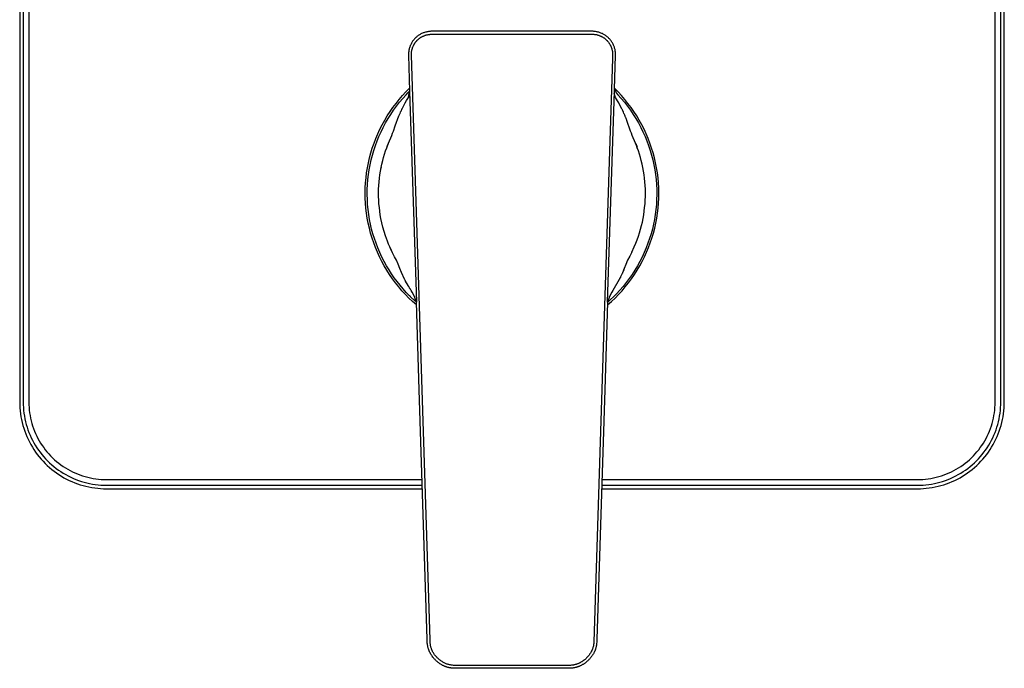
# Model space of a CAD drawing. Units: millimetres. Extents: x -201 to 244, y -246 to 261.
# Drawn here: x 74 to 244, y 60 to 172 of the extents above; entities that cross this region are included whole.
import ezdxf

# ---------------------------------------------------------------- set-up
doc = ezdxf.new("R2010")
doc.units = ezdxf.units.MM
doc.header["$MEASUREMENT"] = 0
doc.layers.add('Default', color=7, linetype='Continuous', true_color=0x000000)

msp = doc.modelspace()

# ---------------------------------------------------------------- linework, layer by layer
at = {"layer": 'Default', "color": 7, "true_color": 0xffffff}
for p, q in [((73.97, 246.18), (73.97, 106.18)), ((74.56, 246.18), (74.56, 106.18)), ((243.37, 106.18), (243.37, 246.18)), ((243.97, 106.18), (243.97, 246.18)), ((75.54, 176.18), (75.55, 106.17)), ((242.39, 106.17), (242.39, 176.18)), ((144.01, 170.03), (143.88, 169.99)), ((144.14, 170.06), (144.01, 170.03)), ((144.27, 170.09), (144.14, 170.06)), ((144.41, 170.12), (144.27, 170.09)), ((144.55, 170.14), (144.41, 170.12)), ((144.68, 170.16), (144.55, 170.14)), ((144.82, 170.17), (144.68, 170.16)), ((144.96, 170.18), (144.82, 170.17)), ((145.1, 170.18), (144.96, 170.18)), ((158.97, 170.18), (145.1, 170.18)), ((172.84, 170.18), (158.97, 170.18)), ((172.98, 170.18), (172.84, 170.18)), ((173.12, 170.17), (172.98, 170.18)), ((173.25, 170.16), (173.12, 170.17)), ((173.39, 170.14), (173.25, 170.16)), ((173.53, 170.12), (173.39, 170.14)), ((173.67, 170.09), (173.53, 170.12)), ((173.8, 170.06), (173.67, 170.09)), ((173.94, 170.02), (173.8, 170.06)), ((174.07, 169.98), (173.94, 170.02)), ((141.73, 168.35), (141.66, 168.23)), ((141.81, 168.46), (141.73, 168.35)), ((141.89, 168.57), (141.81, 168.46)), ((141.97, 168.68), (141.89, 168.57)), ((142.06, 168.79), (141.97, 168.68)), ((142.15, 168.89), (142.06, 168.79)), ((142.25, 168.99), (142.15, 168.89)), ((142.35, 169.09), (142.25, 168.99)), ((142.31, 168.3), (142.35, 168.35)), ((142.45, 169.18), (142.35, 169.09)), ((142.35, 168.35), (142.39, 168.4)), ((142.39, 168.4), (142.43, 168.45)), ((142.43, 168.45), (142.47, 168.5)), ((142.55, 169.27), (142.45, 169.18)), ((142.47, 168.5), (142.52, 168.55)), ((142.52, 168.55), (142.56, 168.59)), ((142.66, 169.35), (142.55, 169.27)), ((142.56, 168.59), (142.61, 168.64)), ((142.61, 168.64), (142.65, 168.69)), ((142.65, 168.69), (142.7, 168.73)), ((142.77, 169.44), (142.66, 169.35)), ((142.7, 168.73), (142.75, 168.78)), ((142.75, 168.78), (142.81, 168.83)), ((142.88, 169.51), (142.77, 169.44)), ((142.81, 168.83), (142.87, 168.88)), ((142.87, 168.88), (142.93, 168.93)), ((143, 169.59), (142.88, 169.51)), ((142.93, 168.93), (142.99, 168.97)), ((142.99, 168.97), (143.05, 169.02)), ((143.12, 169.66), (143, 169.59)), ((143.05, 169.02), (143.11, 169.06)), ((143.11, 169.06), (143.18, 169.11)), ((143.24, 169.72), (143.12, 169.66)), ((143.18, 169.11), (143.24, 169.15)), ((143.36, 169.79), (143.24, 169.72)), ((143.24, 169.15), (143.31, 169.19)), ((143.31, 169.19), (143.38, 169.23)), ((143.49, 169.84), (143.36, 169.79)), ((143.38, 169.23), (143.45, 169.27)), ((143.45, 169.27), (143.52, 169.3)), ((143.62, 169.9), (143.49, 169.84)), ((143.52, 169.3), (143.58, 169.34)), ((143.58, 169.34), (143.66, 169.37)), ((143.74, 169.94), (143.62, 169.9)), ((143.66, 169.37), (143.73, 169.4)), ((143.73, 169.4), (143.8, 169.43)), ((143.88, 169.99), (143.74, 169.94)), ((143.8, 169.43), (143.89, 169.46)), ((143.89, 169.46), (143.98, 169.5)), ((143.98, 169.5), (144.08, 169.53)), ((144.08, 169.53), (144.17, 169.56)), ((144.17, 169.56), (144.27, 169.58)), ((144.27, 169.58), (144.37, 169.6)), ((144.37, 169.6), (144.47, 169.62)), ((144.47, 169.62), (144.56, 169.64)), ((144.56, 169.64), (144.66, 169.65)), ((144.66, 169.65), (144.76, 169.66)), ((144.76, 169.66), (144.86, 169.67)), ((144.86, 169.67), (144.96, 169.68)), ((144.96, 169.68), (145.09, 169.68)), ((145.09, 169.68), (158.97, 169.68)), ((158.97, 169.68), (172.88, 169.68)), ((172.88, 169.68), (173, 169.67)), ((173, 169.67), (173.11, 169.67)), ((173.11, 169.67), (173.22, 169.66)), ((173.22, 169.66), (173.33, 169.64)), ((173.33, 169.64), (173.44, 169.63)), ((173.44, 169.63), (173.54, 169.61)), ((173.54, 169.61), (173.65, 169.58)), ((173.65, 169.58), (173.73, 169.56)), ((173.73, 169.56), (173.81, 169.54)), ((173.81, 169.54), (173.89, 169.52)), ((173.89, 169.52), (173.97, 169.49)), ((173.97, 169.49), (174.04, 169.46)), ((174.04, 169.46), (174.12, 169.43)), ((174.2, 169.94), (174.07, 169.98)), ((174.12, 169.43), (174.2, 169.4)), ((174.33, 169.89), (174.2, 169.94)), ((174.2, 169.4), (174.27, 169.37)), ((174.27, 169.37), (174.35, 169.33)), ((174.46, 169.83), (174.33, 169.89)), ((174.35, 169.33), (174.43, 169.3)), ((174.43, 169.3), (174.5, 169.25)), ((174.59, 169.78), (174.46, 169.83)), ((174.5, 169.25), (174.58, 169.21)), ((174.58, 169.21), (174.65, 169.17)), ((174.71, 169.71), (174.59, 169.78)), ((174.65, 169.17), (174.73, 169.12)), ((174.83, 169.64), (174.71, 169.71)), ((174.73, 169.12), (174.8, 169.08)), ((174.8, 169.08), (174.87, 169.03)), ((174.95, 169.57), (174.83, 169.64)), ((174.87, 169.03), (174.94, 168.98)), ((174.94, 168.98), (175, 168.93)), ((175.07, 169.5), (174.95, 169.57)), ((175, 168.93), (175.07, 168.88)), ((175.19, 169.42), (175.07, 169.5)), ((175.07, 168.88), (175.13, 168.82)), ((175.13, 168.82), (175.19, 168.77)), ((175.3, 169.33), (175.19, 169.42)), ((175.19, 168.77), (175.25, 168.71)), ((175.25, 168.71), (175.31, 168.66)), ((175.41, 169.25), (175.3, 169.33)), ((175.31, 168.66), (175.37, 168.6)), ((175.37, 168.6), (175.42, 168.54)), ((175.51, 169.15), (175.41, 169.25)), ((175.42, 168.54), (175.48, 168.48)), ((175.48, 168.48), (175.53, 168.41)), ((175.61, 169.06), (175.51, 169.15)), ((175.53, 168.41), (175.58, 168.35)), ((175.58, 168.35), (175.63, 168.28)), ((175.71, 168.96), (175.61, 169.06)), ((175.81, 168.86), (175.71, 168.96)), ((175.9, 168.75), (175.81, 168.86)), ((175.99, 168.64), (175.9, 168.75)), ((176.07, 168.53), (175.99, 168.64)), ((176.15, 168.42), (176.07, 168.53)), ((176.23, 168.3), (176.15, 168.42)), ((176.3, 168.18), (176.23, 168.3)), ((141.13, 166.68), (141.11, 166.54)), ((141.15, 166.81), (141.13, 166.68)), ((141.17, 166.95), (141.15, 166.81)), ((141.2, 167.08), (141.17, 166.95)), ((141.23, 167.22), (141.2, 167.08)), ((141.27, 167.35), (141.23, 167.22)), ((141.31, 167.48), (141.27, 167.35)), ((141.36, 167.61), (141.31, 167.48)), ((141.41, 167.74), (141.36, 167.61)), ((141.47, 167.86), (141.41, 167.74)), ((141.53, 167.99), (141.47, 167.86)), ((141.59, 168.11), (141.53, 167.99)), ((141.66, 168.23), (141.59, 168.11)), ((141.62, 166.59), (141.63, 166.66)), ((141.63, 166.66), (141.64, 166.72)), ((141.64, 166.72), (141.65, 166.79)), ((141.65, 166.79), (141.66, 166.86)), ((141.66, 166.86), (141.68, 166.93)), ((141.68, 166.93), (141.69, 166.99)), ((141.69, 166.99), (141.71, 167.06)), ((141.71, 167.06), (141.72, 167.12)), ((141.72, 167.12), (141.74, 167.18)), ((141.74, 167.18), (141.76, 167.24)), ((141.76, 167.24), (141.78, 167.3)), ((141.78, 167.3), (141.8, 167.36)), ((141.8, 167.36), (141.82, 167.41)), ((141.82, 167.41), (141.84, 167.47)), ((141.84, 167.47), (141.87, 167.53)), ((141.87, 167.53), (141.89, 167.59)), ((141.89, 167.59), (141.92, 167.64)), ((141.92, 167.64), (141.94, 167.7)), ((141.94, 167.7), (141.97, 167.75)), ((141.97, 167.75), (142, 167.81)), ((142, 167.81), (142.03, 167.86)), ((142.03, 167.86), (142.06, 167.92)), ((142.06, 167.92), (142.09, 167.97)), ((142.09, 167.97), (142.12, 168.03)), ((142.12, 168.03), (142.16, 168.08)), ((142.16, 168.08), (142.2, 168.14)), ((142.2, 168.14), (142.23, 168.19)), ((142.23, 168.19), (142.27, 168.24)), ((142.27, 168.24), (142.31, 168.3)), ((175.63, 168.28), (175.68, 168.22)), ((175.68, 168.22), (175.73, 168.15)), ((175.73, 168.15), (175.77, 168.08)), ((175.77, 168.08), (175.82, 168.01)), ((175.82, 168.01), (175.86, 167.94)), ((175.86, 167.94), (175.9, 167.87)), ((175.9, 167.87), (175.94, 167.8)), ((175.94, 167.8), (175.98, 167.72)), ((175.98, 167.72), (176.01, 167.65)), ((176.01, 167.65), (176.05, 167.58)), ((176.05, 167.58), (176.08, 167.5)), ((176.08, 167.5), (176.11, 167.42)), ((176.11, 167.42), (176.14, 167.35)), ((176.14, 167.35), (176.16, 167.27)), ((176.16, 167.27), (176.19, 167.19)), ((176.19, 167.19), (176.21, 167.11)), ((176.21, 167.11), (176.23, 167.03)), ((176.23, 167.03), (176.25, 166.95)), ((176.25, 166.95), (176.27, 166.87)), ((176.27, 166.87), (176.28, 166.8)), ((176.28, 166.8), (176.29, 166.74)), ((176.29, 166.74), (176.3, 166.67)), ((176.37, 168.06), (176.3, 168.18)), ((176.3, 166.67), (176.31, 166.6)), ((176.43, 167.94), (176.37, 168.06)), ((176.49, 167.81), (176.43, 167.94)), ((176.54, 167.68), (176.49, 167.81)), ((176.59, 167.55), (176.54, 167.68)), ((176.64, 167.42), (176.59, 167.55)), ((176.68, 167.29), (176.64, 167.42)), ((176.72, 167.15), (176.68, 167.29)), ((176.75, 167.02), (176.72, 167.15)), ((176.77, 166.88), (176.75, 167.02)), ((176.8, 166.74), (176.77, 166.88)), ((176.81, 166.6), (176.8, 166.74)), ((176.83, 166.46), (176.81, 166.6)), ((141.11, 166.54), (141.1, 166.4)), ((141.1, 166.4), (141.1, 166.29)), ((141.1, 166.29), (141.1, 166.17)), ((141.1, 166.17), (141.1, 166.05)), ((141.1, 166.05), (141.29, 159.86)), ((141.6, 166.39), (141.61, 166.45)), ((141.6, 166.32), (141.6, 166.39)), ((141.6, 166.25), (141.6, 166.32)), ((141.6, 166.08), (141.6, 166.25)), ((143.44, 108.28), (141.6, 166.08)), ((141.61, 166.52), (141.62, 166.59)), ((141.61, 166.45), (141.61, 166.52)), ((176.31, 165.47), (174.73, 115.61)), ((176.31, 166.6), (176.32, 166.53)), ((176.32, 166.53), (176.32, 166.46)), ((176.32, 166.46), (176.33, 166.39)), ((176.33, 166.19), (176.32, 165.5)), ((176.33, 166.39), (176.33, 166.33)), ((176.33, 166.33), (176.33, 166.26)), ((176.33, 166.26), (176.33, 166.19)), ((176.65, 160.18), (176.83, 166.02)), ((176.83, 166.32), (176.83, 166.46)), ((176.84, 166.19), (176.83, 166.32)), ((176.83, 166.05), (176.84, 166.19)), ((140.66, 159.73), (141.28, 160.35)), ((140.98, 159.54), (141.29, 159.86)), ((141.07, 158.74), (141.29, 159.86)), ((141.28, 160.35), (141.28, 160.35)), ((141.29, 159.86), (142.45, 123.41)), ((175.48, 123.41), (176.64, 159.86)), ((176.64, 159.86), (176.65, 160.18)), ((177.27, 159.72), (176.66, 160.35)), ((176.66, 160.35), (176.95, 159.54)), ((138.94, 157.73), (139.49, 158.42)), ((139.49, 158.42), (140.06, 159.08)), ((139.54, 157.92), (140.1, 158.58)), ((140.06, 159.08), (140.66, 159.73)), ((140.1, 158.58), (140.67, 159.22)), ((140.52, 157.81), (140.77, 158.25)), ((140.67, 159.22), (140.98, 159.54)), ((140.77, 158.25), (141.07, 158.74)), ((141.13, 158.9), (141.07, 158.74)), ((176.86, 158.74), (176.62, 159.46)), ((177.18, 158.2), (176.86, 158.74)), ((176.95, 159.54), (177.26, 159.22)), ((177.41, 157.81), (177.18, 158.2)), ((177.26, 159.22), (177.84, 158.58)), ((177.87, 159.08), (177.27, 159.72)), ((177.84, 158.58), (178.39, 157.92)), ((178.44, 158.42), (177.87, 159.08)), ((178.99, 157.73), (178.44, 158.42)), ((137.91, 156.31), (138.41, 157.03)), ((138.02, 155.83), (138.51, 156.55)), ((138.41, 157.03), (138.94, 157.73)), ((138.51, 156.55), (139.01, 157.24)), ((139.01, 157.24), (139.54, 157.92)), ((139.74, 156.26), (139.82, 156.42)), ((139.82, 156.42), (139.86, 156.5)), ((139.86, 156.5), (139.88, 156.55)), ((139.88, 156.55), (139.89, 156.58)), ((139.89, 156.58), (139.93, 156.67)), ((139.93, 156.67), (139.97, 156.74)), ((139.97, 156.74), (139.99, 156.78)), ((139.99, 156.78), (140.01, 156.82)), ((140.01, 156.82), (140.03, 156.86)), ((140.03, 156.86), (140.06, 156.93)), ((140.06, 156.93), (140.29, 157.37)), ((140.29, 157.37), (140.52, 157.81)), ((177.67, 157.31), (177.41, 157.81)), ((177.92, 156.82), (177.67, 157.31)), ((177.94, 156.78), (177.92, 156.82)), ((177.98, 156.7), (177.94, 156.78)), ((178.02, 156.62), (177.98, 156.7)), ((178.04, 156.58), (178.02, 156.62)), ((178.05, 156.55), (178.04, 156.58)), ((178.08, 156.5), (178.05, 156.55)), ((178.13, 156.38), (178.08, 156.5)), ((178.39, 157.92), (178.92, 157.24)), ((178.92, 157.24), (179.43, 156.55)), ((179.52, 157.03), (178.99, 157.73)), ((179.43, 156.55), (179.91, 155.83)), ((180.02, 156.31), (179.52, 157.03)), ((136.56, 154.05), (136.99, 154.82)), ((136.99, 154.82), (137.44, 155.57)), ((137.13, 154.36), (137.57, 155.1)), ((137.44, 155.57), (137.91, 156.31)), ((137.57, 155.1), (138.02, 155.83)), ((138.78, 153.84), (139.45, 155.59)), ((139.45, 155.59), (139.48, 155.67)), ((139.48, 155.67), (139.5, 155.71)), ((139.5, 155.71), (139.55, 155.84)), ((139.55, 155.84), (139.61, 155.96)), ((139.61, 155.96), (139.63, 156.01)), ((139.63, 156.01), (139.71, 156.2)), ((139.71, 156.2), (139.74, 156.26)), ((178.15, 156.34), (178.13, 156.38)), ((178.16, 156.31), (178.15, 156.34)), ((178.19, 156.26), (178.16, 156.31)), ((178.22, 156.2), (178.19, 156.26)), ((178.3, 156.01), (178.22, 156.2)), ((178.32, 155.96), (178.3, 156.01)), ((178.38, 155.84), (178.32, 155.96)), ((178.43, 155.71), (178.38, 155.84)), ((178.45, 155.67), (178.43, 155.71)), ((178.48, 155.59), (178.45, 155.67)), ((178.53, 155.47), (178.48, 155.59)), ((178.58, 155.35), (178.53, 155.47)), ((178.59, 155.33), (178.58, 155.35)), ((178.64, 155.22), (178.59, 155.33)), ((178.66, 155.16), (178.64, 155.22)), ((178.69, 155.1), (178.66, 155.16)), ((178.73, 154.98), (178.69, 155.1)), ((178.78, 154.85), (178.73, 154.98)), ((178.8, 154.8), (178.78, 154.85)), ((179.44, 152.96), (178.8, 154.8)), ((179.91, 155.83), (180.37, 155.1)), ((180.5, 155.57), (180.02, 156.31)), ((180.37, 155.1), (180.8, 154.36)), ((180.95, 154.82), (180.5, 155.57)), ((181.37, 154.05), (180.95, 154.82)), ((135.79, 152.48), (136.16, 153.27)), ((136.16, 153.27), (136.56, 154.05)), ((136.35, 152.83), (136.73, 153.6)), ((136.73, 153.6), (137.13, 154.36)), ((138.49, 152.96), (138.78, 153.84)), ((180.8, 154.36), (181.2, 153.6)), ((181.2, 153.6), (181.58, 152.83)), ((181.77, 153.27), (181.37, 154.05)), ((182.14, 152.48), (181.77, 153.27)), ((135.14, 150.85), (135.45, 151.67)), ((135.45, 151.67), (135.79, 152.48)), ((135.67, 151.25), (135.99, 152.04)), ((135.99, 152.04), (136.35, 152.83)), ((137.62, 150.84), (138.2, 152.18)), ((138.2, 152.18), (138.35, 152.57)), ((138.35, 152.57), (138.49, 152.96)), ((179.58, 152.57), (179.44, 152.96)), ((179.73, 152.18), (179.58, 152.57)), ((180.31, 150.84), (179.73, 152.18)), ((181.58, 152.83), (181.94, 152.04)), ((181.94, 152.04), (182.26, 151.25)), ((182.48, 151.67), (182.14, 152.48)), ((182.79, 150.85), (182.48, 151.67)), ((134.6, 149.18), (134.85, 150.02)), ((134.85, 150.02), (135.14, 150.85)), ((134.86, 148.8), (135.1, 149.62)), ((135.1, 149.62), (135.37, 150.44)), ((135.37, 150.44), (135.67, 151.25)), ((137.13, 149.52), (137.33, 150.08)), ((137.33, 150.08), (137.47, 150.46)), ((137.61, 150.81), (137.37, 150.19)), ((137.47, 150.46), (137.62, 150.84)), ((180.46, 150.46), (180.31, 150.84)), ((180.32, 150.81), (180.56, 150.19)), ((180.6, 150.08), (180.46, 150.46)), ((180.8, 149.52), (180.6, 150.08)), ((182.26, 151.25), (182.56, 150.44)), ((182.56, 150.44), (182.83, 149.62)), ((183.08, 150.02), (182.79, 150.85)), ((182.83, 149.62), (183.07, 148.8)), ((183.34, 149.18), (183.08, 150.02)), ((134.17, 147.48), (134.37, 148.33)), ((134.37, 148.33), (134.6, 149.18)), ((134.46, 147.12), (134.64, 147.96)), ((134.64, 147.96), (134.86, 148.8)), ((136.64, 147.86), (136.79, 148.41)), ((136.79, 148.41), (136.95, 148.95)), ((136.95, 148.95), (137.13, 149.52)), ((180.98, 148.95), (180.8, 149.52)), ((181.14, 148.41), (180.98, 148.95)), ((181.29, 147.86), (181.14, 148.41)), ((183.07, 148.8), (183.29, 147.96)), ((183.29, 147.96), (183.47, 147.12)), ((183.56, 148.33), (183.34, 149.18)), ((183.76, 147.48), (183.56, 148.33)), ((133.86, 145.75), (134, 146.62)), ((134, 146.62), (134.17, 147.48)), ((134.18, 145.43), (134.3, 146.28)), ((134.3, 146.28), (134.46, 147.12)), ((136.26, 146.03), (136.37, 146.64)), ((136.37, 146.64), (136.35, 146.54)), ((136.37, 146.64), (136.5, 147.25)), ((136.5, 147.25), (136.64, 147.86)), ((181.43, 147.25), (181.29, 147.86)), ((181.56, 146.64), (181.43, 147.25)), ((181.68, 146.03), (181.56, 146.64)), ((183.47, 147.12), (183.63, 146.28)), ((183.63, 146.28), (183.75, 145.43)), ((183.93, 146.62), (183.76, 147.48)), ((184.07, 145.75), (183.93, 146.62)), ((133.68, 144.01), (133.76, 144.88)), ((133.76, 144.88), (133.86, 145.75)), ((134.01, 143.71), (134.08, 144.57)), ((134.08, 144.57), (134.18, 145.43)), ((136.02, 144.18), (136.08, 144.8)), ((136.08, 144.8), (136.16, 145.42)), ((136.16, 145.42), (136.26, 146.03)), ((181.77, 145.42), (181.68, 146.03)), ((181.85, 144.8), (181.77, 145.42)), ((181.91, 144.18), (181.85, 144.8)), ((183.75, 145.43), (183.85, 144.57)), ((183.85, 144.57), (183.92, 143.71)), ((184.18, 144.88), (184.07, 145.75)), ((184.25, 144.01), (184.18, 144.88)), ((133.61, 142.26), (133.63, 143.13)), ((133.63, 143.13), (133.68, 144.01)), ((133.97, 142.85), (134.01, 143.71)), ((133.97, 141.99), (133.97, 142.85)), ((135.93, 142.3), (135.94, 142.94)), ((135.94, 142.94), (135.97, 143.56)), ((135.97, 143.56), (136.02, 144.18)), ((181.96, 143.56), (181.91, 144.18)), ((181.99, 142.94), (181.96, 143.56)), ((182, 142.3), (181.99, 142.94)), ((183.92, 143.71), (183.96, 142.85)), ((183.96, 142.85), (183.97, 141.99)), ((184.3, 143.13), (184.25, 144.01)), ((184.32, 142.26), (184.3, 143.13)), ((133.63, 141.38), (133.61, 142.26)), ((133.67, 140.5), (133.63, 141.38)), ((133.99, 141.13), (133.97, 141.99)), ((134.04, 140.27), (133.99, 141.13)), ((135.94, 141.66), (135.93, 142.3)), ((135.96, 141.03), (135.94, 141.66)), ((181.97, 141.03), (181.99, 141.67)), ((181.99, 141.67), (182, 142.3)), ((183.94, 141.13), (183.89, 140.27)), ((183.97, 141.99), (183.94, 141.13)), ((184.26, 140.5), (184.31, 141.38)), ((184.31, 141.38), (184.32, 142.26)), ((133.74, 139.63), (133.67, 140.5)), ((133.85, 138.76), (133.74, 139.63)), ((134.12, 139.42), (134.04, 140.27)), ((134.23, 138.56), (134.12, 139.42)), ((136, 140.39), (135.96, 141.03)), ((136.06, 139.76), (136, 140.39)), ((136.13, 139.13), (136.06, 139.76)), ((181.8, 139.13), (181.87, 139.76)), ((181.87, 139.76), (181.93, 140.4)), ((181.93, 140.4), (181.97, 141.03)), ((183.81, 139.42), (183.7, 138.56)), ((183.89, 140.27), (183.81, 139.42)), ((184.09, 138.76), (184.19, 139.63)), ((184.19, 139.63), (184.26, 140.5)), ((133.98, 137.89), (133.85, 138.76)), ((134.14, 137.03), (133.98, 137.89)), ((134.37, 137.71), (134.23, 138.56)), ((134.54, 136.87), (134.37, 137.71)), ((136.23, 138.5), (136.13, 139.13)), ((136.34, 137.87), (136.23, 138.5)), ((136.49, 137.12), (136.34, 137.87)), ((181.47, 137.25), (181.59, 137.87)), ((181.59, 137.87), (181.7, 138.5)), ((181.7, 138.5), (181.8, 139.13)), ((183.56, 137.71), (183.4, 136.87)), ((183.7, 138.56), (183.56, 137.71)), ((183.79, 137.03), (183.95, 137.89)), ((183.95, 137.89), (184.09, 138.76)), ((134.34, 136.17), (134.14, 137.03)), ((134.56, 135.32), (134.34, 136.17)), ((134.73, 136.03), (134.54, 136.87)), ((134.96, 135.2), (134.73, 136.03)), ((136.68, 136.37), (136.49, 137.12)), ((136.88, 135.63), (136.68, 136.37)), ((180.98, 135.41), (181.16, 136.02)), ((181.16, 136.02), (181.32, 136.63)), ((181.32, 136.63), (181.47, 137.25)), ((183.2, 136.03), (182.97, 135.2)), ((183.4, 136.87), (183.2, 136.03)), ((183.37, 135.32), (183.6, 136.17)), ((183.6, 136.17), (183.79, 137.03)), ((134.81, 134.48), (134.56, 135.32)), ((135.09, 133.65), (134.81, 134.48)), ((135.21, 134.38), (134.96, 135.2)), ((135.5, 133.57), (135.21, 134.38)), ((137.12, 134.89), (136.88, 135.63)), ((137.28, 134.41), (137.12, 134.89)), ((137.46, 133.93), (137.28, 134.41)), ((180.56, 134.18), (180.78, 134.79)), ((180.78, 134.79), (180.98, 135.41)), ((182.72, 134.38), (182.44, 133.57)), ((182.97, 135.2), (182.72, 134.38)), ((182.84, 133.65), (183.12, 134.48)), ((183.12, 134.48), (183.37, 135.32)), ((135.4, 132.83), (135.09, 133.65)), ((135.74, 132.02), (135.4, 132.83)), ((135.81, 132.77), (135.5, 133.57)), ((136.14, 131.97), (135.81, 132.77)), ((137.65, 133.45), (137.46, 133.93)), ((137.85, 132.98), (137.65, 133.45)), ((138.12, 132.39), (137.85, 132.98)), ((137.94, 132.77), (138.11, 132.4)), ((179.65, 132.04), (180.08, 132.98)), ((180.08, 132.98), (180.33, 133.57)), ((180.33, 133.57), (180.56, 134.18)), ((182.13, 132.77), (181.79, 131.97)), ((182.44, 133.57), (182.13, 132.77)), ((182.19, 132.02), (182.53, 132.83)), ((182.53, 132.83), (182.84, 133.65)), ((136.1, 131.22), (135.74, 132.02)), ((136.5, 130.44), (136.1, 131.22)), ((136.51, 131.19), (136.14, 131.97)), ((136.9, 130.43), (136.51, 131.19)), ((138.11, 132.4), (138.29, 132.04)), ((138.4, 131.81), (138.12, 132.39)), ((138.7, 131.24), (138.4, 131.81)), ((139.01, 130.67), (138.7, 131.24)), ((179.29, 131.35), (178.92, 130.67)), ((179.64, 132.03), (179.29, 131.35)), ((181.42, 131.19), (181.03, 130.43)), ((181.79, 131.97), (181.42, 131.19)), ((181.43, 130.44), (181.83, 131.22)), ((181.83, 131.22), (182.19, 132.02)), ((136.92, 129.67), (136.5, 130.44)), ((137.32, 129.68), (136.9, 130.43)), ((137.36, 128.91), (136.92, 129.67)), ((137.74, 128.98), (137.32, 129.68)), ((139.29, 129.95), (139.01, 130.67)), ((139.58, 129.23), (139.29, 129.95)), ((139.88, 128.51), (139.58, 129.23)), ((178.35, 129.21), (178.04, 128.5)), ((178.64, 129.94), (178.35, 129.21)), ((178.92, 130.67), (178.64, 129.94)), ((180.61, 129.68), (180.17, 128.93)), ((180.57, 128.91), (181.01, 129.67)), ((181.03, 130.43), (180.61, 129.68)), ((181.01, 129.67), (181.43, 130.44)), ((137.84, 128.18), (137.36, 128.91)), ((138.18, 128.29), (137.74, 128.98)), ((138.33, 127.45), (137.84, 128.18)), ((138.64, 127.62), (138.18, 128.29)), ((139.13, 126.96), (138.64, 127.62)), ((140.42, 127.4), (139.88, 128.51)), ((140.48, 127.28), (140.36, 127.52)), ((177.69, 127.75), (177.55, 127.47)), ((177.72, 127.81), (177.69, 127.75)), ((177.92, 128.23), (177.72, 127.81)), ((177.96, 128.32), (177.92, 128.23)), ((178.03, 128.48), (177.96, 128.32)), ((178.25, 128.97), (178.03, 128.48)), ((179.7, 128.21), (179.2, 127.5)), ((179.6, 127.45), (180.1, 128.18)), ((180.17, 128.93), (179.7, 128.21)), ((180.1, 128.18), (180.57, 128.91)), ((138.85, 126.75), (138.33, 127.45)), ((139.4, 126.06), (138.85, 126.75)), ((139.64, 126.32), (139.13, 126.96)), ((139.97, 125.39), (139.4, 126.06)), ((140.16, 125.7), (139.64, 126.32)), ((140.53, 127.19), (140.48, 127.28)), ((140.54, 127.16), (140.53, 127.19)), ((140.57, 127.11), (140.54, 127.16)), ((140.6, 127.04), (140.57, 127.11)), ((141.02, 126.29), (140.6, 127.04)), ((141.04, 126.26), (141.02, 126.29)), ((141.06, 126.21), (141.04, 126.26)), ((141.1, 126.15), (141.06, 126.21)), ((141.11, 126.13), (141.1, 126.15)), ((141.14, 126.09), (141.11, 126.13)), ((141.21, 125.97), (141.14, 126.09)), ((141.23, 125.94), (141.21, 125.97)), ((141.26, 125.89), (141.23, 125.94)), ((141.29, 125.83), (141.26, 125.89)), ((141.3, 125.81), (141.29, 125.83)), ((141.33, 125.77), (141.3, 125.81)), ((177.47, 127.31), (176.38, 125.41)), ((177.51, 127.39), (177.47, 127.31)), ((177.55, 127.47), (177.51, 127.39)), ((178.14, 126.13), (177.57, 125.48)), ((177.96, 125.39), (178.53, 126.06)), ((178.68, 126.81), (178.14, 126.13)), ((178.53, 126.06), (179.08, 126.75)), ((179.2, 127.5), (178.68, 126.81)), ((179.08, 126.75), (179.6, 127.45)), ((140.56, 124.75), (139.97, 125.39)), ((140.71, 125.1), (140.16, 125.7)), ((141.18, 124.12), (140.56, 124.75)), ((141.28, 124.51), (140.71, 125.1)), ((141.81, 123.52), (141.18, 124.12)), ((141.31, 124.48), (141.28, 124.51)), ((141.42, 124.37), (141.31, 124.48)), ((141.4, 125.65), (141.33, 125.77)), ((141.42, 125.63), (141.4, 125.65)), ((141.55, 125.41), (141.42, 125.63)), ((141.46, 124.34), (141.42, 124.37)), ((142.07, 123.75), (141.46, 124.34)), ((141.75, 125.12), (141.55, 125.41)), ((141.56, 124.23), (141.79, 124.01)), ((142.16, 124.4), (141.75, 125.12)), ((142.45, 123.41), (142.16, 124.4)), ((175.78, 124.4), (175.48, 123.41)), ((176.19, 125.12), (175.78, 124.4)), ((176.62, 124.47), (175.86, 123.75)), ((176.12, 123.52), (176.75, 124.12)), ((176.38, 125.41), (176.19, 125.12)), ((176.98, 124.84), (176.62, 124.47)), ((176.75, 124.12), (177.37, 124.75)), ((177.57, 125.48), (176.98, 124.84)), ((177.37, 124.75), (177.96, 125.39)), ((142.47, 122.93), (141.81, 123.52)), ((142.45, 123.41), (142.07, 123.75)), ((142.94, 108.27), (142.45, 123.41)), ((175.48, 123.41), (175, 108.27)), ((175.46, 122.93), (176.12, 123.52)), ((175.55, 123.46), (175.48, 123.41)), ((175.81, 123.71), (175.55, 123.46)), ((175.71, 123.61), (175.61, 123.52)), ((175.86, 123.75), (175.81, 123.71)), ((174.73, 115.61), (173.11, 64.76)), ((144.31, 65.19), (142.94, 108.27)), ((144.81, 65.09), (143.44, 108.28)), ((175, 108.27), (173.63, 65.19)), ((73.97, 106.18), (73.97, 105.67)), ((73.97, 105.67), (74, 105.16)), ((74.56, 106.18), (74.57, 105.69)), ((74.57, 105.69), (74.6, 105.2)), ((75.55, 106.17), (75.55, 105.7)), ((75.55, 105.7), (75.58, 105.23)), ((242.35, 105.23), (242.38, 105.7)), ((242.38, 105.7), (242.39, 106.17)), ((243.33, 105.2), (243.36, 105.69)), ((243.36, 105.69), (243.37, 106.18)), ((243.93, 105.16), (243.96, 105.67)), ((243.96, 105.67), (243.97, 106.18)), ((74, 105.16), (74.04, 104.65)), ((74.04, 104.65), (74.11, 104.14)), ((74.11, 104.14), (74.18, 103.63)), ((74.6, 105.2), (74.64, 104.71)), ((74.64, 104.71), (74.7, 104.22)), ((74.7, 104.22), (74.77, 103.73)), ((74.77, 103.73), (74.87, 103.25)), ((75.58, 105.23), (75.62, 104.77)), ((75.62, 104.77), (75.68, 104.3)), ((75.68, 104.3), (75.75, 103.84)), ((75.75, 103.84), (75.84, 103.38)), ((242.09, 103.38), (242.18, 103.84)), ((242.18, 103.84), (242.25, 104.3)), ((242.25, 104.3), (242.31, 104.77)), ((242.31, 104.77), (242.35, 105.23)), ((243.07, 103.25), (243.16, 103.73)), ((243.16, 103.73), (243.23, 104.22)), ((243.23, 104.22), (243.29, 104.71)), ((243.29, 104.71), (243.33, 105.2)), ((243.75, 103.63), (243.83, 104.14)), ((243.83, 104.14), (243.89, 104.65)), ((243.89, 104.65), (243.93, 105.16)), ((74.18, 103.63), (74.28, 103.13)), ((74.28, 103.13), (74.39, 102.63)), ((74.39, 102.63), (74.52, 102.13)), ((74.52, 102.13), (74.67, 101.64)), ((74.87, 103.25), (74.97, 102.77)), ((74.97, 102.77), (75.1, 102.29)), ((75.1, 102.29), (75.24, 101.82)), ((75.84, 103.38), (75.94, 102.93)), ((75.94, 102.93), (76.07, 102.47)), ((76.07, 102.47), (76.2, 102.03)), ((76.2, 102.03), (76.36, 101.58)), ((241.58, 101.58), (241.73, 102.03)), ((241.73, 102.03), (241.87, 102.47)), ((241.87, 102.47), (241.99, 102.92)), ((241.99, 102.92), (242.09, 103.38)), ((242.69, 101.82), (242.83, 102.29)), ((242.83, 102.29), (242.96, 102.77)), ((242.96, 102.77), (243.07, 103.25)), ((243.26, 101.64), (243.41, 102.13)), ((243.41, 102.13), (243.54, 102.63)), ((243.54, 102.63), (243.65, 103.13)), ((243.65, 103.13), (243.75, 103.63)), ((74.67, 101.64), (74.83, 101.16)), ((74.83, 101.16), (75.01, 100.68)), ((75.01, 100.68), (75.21, 100.2)), ((75.24, 101.82), (75.39, 101.36)), ((75.39, 101.36), (75.57, 100.9)), ((75.57, 100.9), (75.76, 100.44)), ((75.76, 100.44), (75.96, 99.99)), ((76.36, 101.58), (76.52, 101.15)), ((76.52, 101.15), (76.71, 100.72)), ((76.71, 100.72), (76.9, 100.29)), ((241.03, 100.29), (241.23, 100.72)), ((241.23, 100.72), (241.41, 101.15)), ((241.41, 101.15), (241.58, 101.58)), ((241.97, 99.99), (242.18, 100.44)), ((242.18, 100.44), (242.36, 100.9)), ((242.36, 100.9), (242.54, 101.36)), ((242.54, 101.36), (242.69, 101.82)), ((242.72, 100.2), (242.92, 100.68)), ((242.92, 100.68), (243.1, 101.16)), ((243.1, 101.16), (243.26, 101.64)), ((75.21, 100.2), (75.42, 99.74)), ((75.42, 99.74), (75.65, 99.28)), ((75.65, 99.28), (75.89, 98.83)), ((75.89, 98.83), (76.15, 98.39)), ((75.96, 99.99), (76.18, 99.55)), ((76.18, 99.55), (76.41, 99.12)), ((76.41, 99.12), (76.66, 98.7)), ((76.66, 98.7), (76.92, 98.28)), ((76.9, 100.29), (77.12, 99.87)), ((77.12, 99.87), (77.34, 99.47)), ((77.34, 99.47), (77.58, 99.06)), ((77.58, 99.06), (77.84, 98.67)), ((77.84, 98.67), (78.11, 98.29)), ((239.82, 98.29), (240.09, 98.67)), ((240.09, 98.67), (240.35, 99.06)), ((240.35, 99.06), (240.59, 99.46)), ((240.59, 99.46), (240.82, 99.87)), ((240.82, 99.87), (241.03, 100.29)), ((241.01, 98.28), (241.27, 98.7)), ((241.27, 98.7), (241.52, 99.12)), ((241.52, 99.12), (241.75, 99.55)), ((241.75, 99.55), (241.97, 99.99)), ((241.78, 98.39), (242.04, 98.83)), ((242.04, 98.83), (242.28, 99.28)), ((242.28, 99.28), (242.51, 99.74)), ((242.51, 99.74), (242.72, 100.2)), ((76.15, 98.39), (76.42, 97.95)), ((76.42, 97.95), (76.71, 97.53)), ((76.71, 97.53), (77.01, 97.12)), ((76.92, 98.28), (77.2, 97.87)), ((77.01, 97.12), (77.33, 96.71)), ((77.2, 97.87), (77.49, 97.48)), ((77.49, 97.48), (77.79, 97.09)), ((77.79, 97.09), (78.11, 96.71)), ((78.11, 98.29), (78.39, 97.91)), ((78.39, 97.91), (78.68, 97.55)), ((78.68, 97.55), (78.99, 97.2)), ((78.99, 97.2), (79.31, 96.86)), ((238.62, 96.85), (238.94, 97.2)), ((238.94, 97.2), (239.25, 97.55)), ((239.25, 97.55), (239.54, 97.91)), ((239.54, 97.91), (239.82, 98.29)), ((239.82, 96.71), (240.14, 97.09)), ((240.14, 97.09), (240.44, 97.48)), ((240.44, 97.48), (240.73, 97.87)), ((240.6, 96.71), (240.92, 97.12)), ((240.73, 97.87), (241.01, 98.28)), ((240.92, 97.12), (241.22, 97.53)), ((241.22, 97.53), (241.51, 97.95)), ((241.51, 97.95), (241.78, 98.39)), ((77.33, 96.71), (77.66, 96.32)), ((77.66, 96.32), (78, 95.94)), ((78, 95.94), (78.36, 95.57)), ((78.11, 96.71), (78.44, 96.35)), ((78.36, 95.57), (78.73, 95.22)), ((78.44, 96.35), (78.78, 95.99)), ((78.73, 95.22), (79.11, 94.87)), ((78.78, 95.99), (79.13, 95.65)), ((79.13, 95.65), (79.5, 95.32)), ((79.31, 96.86), (79.64, 96.52)), ((79.5, 95.32), (79.88, 95.01)), ((79.64, 96.52), (79.98, 96.2)), ((79.98, 96.2), (80.34, 95.9)), ((80.34, 95.9), (80.7, 95.6)), ((80.7, 95.6), (81.07, 95.32)), ((81.07, 95.32), (81.46, 95.05)), ((236.47, 95.05), (236.86, 95.32)), ((236.86, 95.32), (237.23, 95.6)), ((237.23, 95.6), (237.59, 95.9)), ((237.59, 95.9), (237.95, 96.2)), ((237.95, 96.2), (238.29, 96.52)), ((238.06, 95.01), (238.43, 95.32)), ((238.29, 96.52), (238.62, 96.85)), ((238.43, 95.32), (238.8, 95.65)), ((238.8, 95.65), (239.15, 95.99)), ((238.82, 94.87), (239.2, 95.22)), ((239.15, 95.99), (239.49, 96.35)), ((239.2, 95.22), (239.57, 95.57)), ((239.49, 96.35), (239.82, 96.71)), ((239.57, 95.57), (239.93, 95.94)), ((239.93, 95.94), (240.27, 96.32)), ((240.27, 96.32), (240.6, 96.71)), ((79.11, 94.87), (79.5, 94.54)), ((79.5, 94.54), (79.9, 94.23)), ((79.88, 95.01), (80.26, 94.7)), ((79.9, 94.23), (80.32, 93.92)), ((80.26, 94.7), (80.66, 94.41)), ((80.32, 93.92), (80.74, 93.64)), ((80.66, 94.41), (81.07, 94.14)), ((80.74, 93.64), (81.17, 93.36)), ((81.07, 94.14), (81.48, 93.87)), ((81.46, 95.05), (81.85, 94.8)), ((81.48, 93.87), (81.91, 93.63)), ((81.85, 94.8), (82.25, 94.56)), ((81.91, 93.63), (82.34, 93.39)), ((82.25, 94.56), (82.66, 94.33)), ((82.66, 94.33), (83.08, 94.12)), ((83.08, 94.12), (83.5, 93.92)), ((83.5, 93.92), (83.93, 93.74)), ((83.93, 93.74), (84.37, 93.57)), ((84.37, 93.57), (84.81, 93.42)), ((233.12, 93.42), (233.56, 93.57)), ((233.56, 93.57), (234, 93.74)), ((234, 93.74), (234.43, 93.92)), ((234.43, 93.92), (234.85, 94.12)), ((234.85, 94.12), (235.27, 94.33)), ((235.27, 94.33), (235.68, 94.56)), ((235.59, 93.39), (236.02, 93.62)), ((235.68, 94.56), (236.08, 94.8)), ((236.02, 93.62), (236.45, 93.87)), ((236.08, 94.8), (236.47, 95.05)), ((236.45, 93.87), (236.87, 94.14)), ((236.76, 93.36), (237.19, 93.64)), ((236.87, 94.14), (237.27, 94.41)), ((237.19, 93.64), (237.62, 93.92)), ((237.27, 94.41), (237.67, 94.7)), ((237.62, 93.92), (238.03, 94.23)), ((237.67, 94.7), (238.06, 95.01)), ((238.03, 94.23), (238.43, 94.54)), ((238.43, 94.54), (238.82, 94.87)), ((81.17, 93.36), (81.61, 93.1)), ((81.61, 93.1), (82.06, 92.86)), ((82.06, 92.86), (82.52, 92.63)), ((82.34, 93.39), (82.78, 93.17)), ((82.52, 92.63), (82.99, 92.42)), ((82.78, 93.17), (83.23, 92.97)), ((82.99, 92.42), (83.46, 92.23)), ((83.23, 92.97), (83.68, 92.78)), ((83.46, 92.23), (83.94, 92.05)), ((83.68, 92.78), (84.14, 92.61)), ((83.94, 92.05), (84.43, 91.88)), ((84.14, 92.61), (84.61, 92.45)), ((84.43, 91.88), (84.92, 91.74)), ((84.61, 92.45), (85.08, 92.31)), ((84.81, 93.42), (85.26, 93.28)), ((85.08, 92.31), (85.56, 92.19)), ((85.26, 93.28), (85.71, 93.16)), ((85.56, 92.19), (86.04, 92.08)), ((85.71, 93.16), (86.17, 93.05)), ((86.04, 92.08), (86.52, 91.99)), ((86.17, 93.05), (86.63, 92.96)), ((86.52, 91.99), (87, 91.91)), ((86.63, 92.96), (87.09, 92.89)), ((87, 91.91), (87.49, 91.85)), ((87.09, 92.89), (87.55, 92.83)), ((87.49, 91.85), (87.98, 91.81)), ((87.55, 92.83), (88.02, 92.79)), ((87.98, 91.81), (88.47, 91.79)), ((88.02, 92.79), (88.49, 92.77)), ((88.49, 92.77), (88.96, 92.76)), ((88.96, 92.76), (143.43, 92.76)), ((174.5, 92.76), (228.98, 92.76)), ((228.98, 92.76), (229.44, 92.77)), ((229.44, 92.77), (229.91, 92.79)), ((229.46, 91.79), (229.95, 91.81)), ((229.91, 92.79), (230.38, 92.83)), ((229.95, 91.81), (230.44, 91.85)), ((230.38, 92.83), (230.84, 92.89)), ((230.44, 91.85), (230.93, 91.91)), ((230.84, 92.89), (231.3, 92.96)), ((230.93, 91.91), (231.41, 91.99)), ((231.3, 92.96), (231.76, 93.05)), ((231.41, 91.99), (231.9, 92.08)), ((231.76, 93.05), (232.22, 93.16)), ((231.9, 92.08), (232.38, 92.19)), ((232.22, 93.16), (232.67, 93.28)), ((232.38, 92.19), (232.85, 92.31)), ((232.67, 93.28), (233.12, 93.42)), ((232.85, 92.31), (233.32, 92.45)), ((233.01, 91.74), (233.5, 91.88)), ((233.32, 92.45), (233.79, 92.61)), ((233.5, 91.88), (233.99, 92.05)), ((233.79, 92.61), (234.25, 92.78)), ((233.99, 92.05), (234.47, 92.23)), ((234.25, 92.78), (234.7, 92.97)), ((234.47, 92.23), (234.94, 92.42)), ((234.7, 92.97), (235.15, 93.17)), ((234.94, 92.42), (235.41, 92.63)), ((235.15, 93.17), (235.59, 93.39)), ((235.41, 92.63), (235.87, 92.86)), ((235.87, 92.86), (236.32, 93.1)), ((236.32, 93.1), (236.76, 93.36)), ((84.92, 91.74), (85.41, 91.61)), ((85.41, 91.61), (85.91, 91.49)), ((85.91, 91.49), (86.42, 91.4)), ((86.42, 91.4), (86.92, 91.32)), ((86.92, 91.32), (87.43, 91.26)), ((87.43, 91.26), (87.94, 91.21)), ((87.94, 91.21), (88.45, 91.19)), ((88.45, 91.19), (88.97, 91.18)), ((88.47, 91.79), (88.97, 91.78)), ((88.97, 91.78), (143.46, 91.8)), ((88.97, 91.18), (143.48, 91.18)), ((174.45, 91.18), (228.97, 91.18)), ((174.47, 91.8), (228.97, 91.78)), ((228.97, 91.78), (229.46, 91.79)), ((228.97, 91.18), (229.48, 91.19)), ((229.48, 91.19), (229.99, 91.21)), ((229.99, 91.21), (230.5, 91.26)), ((230.5, 91.26), (231.01, 91.32)), ((231.01, 91.32), (231.51, 91.4)), ((231.51, 91.4), (232.02, 91.49)), ((232.02, 91.49), (232.52, 91.61)), ((232.52, 91.61), (233.01, 91.74)), ((144.31, 65.16), (144.31, 65.19)), ((144.32, 64.93), (144.31, 65.16)), ((144.33, 64.7), (144.32, 64.93)), ((144.34, 64.51), (144.33, 64.7)), ((144.83, 64.72), (144.81, 65.09)), ((144.84, 64.58), (144.83, 64.72)), ((173.11, 64.76), (173.09, 64.59)), ((173.6, 64.69), (173.58, 64.49)), ((173.62, 64.92), (173.6, 64.69)), ((173.63, 65.19), (173.62, 65.16)), ((173.62, 65.16), (173.62, 64.92)), ((144.37, 64.32), (144.34, 64.51)), ((144.39, 64.15), (144.37, 64.32)), ((144.41, 64.06), (144.39, 64.15)), ((144.42, 63.98), (144.41, 64.06)), ((144.44, 63.89), (144.42, 63.98)), ((144.46, 63.81), (144.44, 63.89)), ((144.48, 63.73), (144.46, 63.81)), ((144.51, 63.65), (144.48, 63.73)), ((144.53, 63.57), (144.51, 63.65)), ((144.56, 63.49), (144.53, 63.57)), ((144.58, 63.41), (144.56, 63.49)), ((144.61, 63.33), (144.58, 63.41)), ((144.65, 63.24), (144.61, 63.33)), ((144.68, 63.16), (144.65, 63.24)), ((144.72, 63.08), (144.68, 63.16)), ((144.75, 63), (144.72, 63.08)), ((144.79, 62.92), (144.75, 63)), ((144.83, 62.85), (144.79, 62.92)), ((144.85, 64.45), (144.84, 64.58)), ((144.87, 64.33), (144.85, 64.45)), ((144.89, 64.2), (144.87, 64.33)), ((144.91, 64.08), (144.89, 64.2)), ((144.94, 63.96), (144.91, 64.08)), ((144.97, 63.84), (144.94, 63.96)), ((145.01, 63.72), (144.97, 63.84)), ((145.05, 63.6), (145.01, 63.72)), ((145.09, 63.49), (145.05, 63.6)), ((145.12, 63.42), (145.09, 63.49)), ((145.14, 63.36), (145.12, 63.42)), ((145.2, 63.23), (145.14, 63.36)), ((145.26, 63.11), (145.2, 63.23)), ((145.32, 62.99), (145.26, 63.11)), ((145.39, 62.87), (145.32, 62.99)), ((172.59, 62.96), (172.55, 62.89)), ((172.63, 63.04), (172.59, 62.96)), ((172.67, 63.11), (172.63, 63.04)), ((172.71, 63.19), (172.67, 63.11)), ((172.75, 63.26), (172.71, 63.19)), ((172.78, 63.34), (172.75, 63.26)), ((172.81, 63.41), (172.78, 63.34)), ((172.84, 63.49), (172.81, 63.41)), ((172.87, 63.56), (172.84, 63.49)), ((172.9, 63.64), (172.87, 63.56)), ((172.92, 63.72), (172.9, 63.64)), ((172.95, 63.79), (172.92, 63.72)), ((172.97, 63.87), (172.95, 63.79)), ((172.99, 63.95), (172.97, 63.87)), ((173.01, 64.03), (172.99, 63.95)), ((173.02, 64.11), (173.01, 64.03)), ((173.04, 64.19), (173.02, 64.11)), ((173.05, 64.27), (173.04, 64.19)), ((173.06, 64.35), (173.05, 64.27)), ((173.07, 64.43), (173.06, 64.35)), ((173.09, 64.59), (173.07, 64.43)), ((173.15, 62.95), (173.11, 62.86)), ((173.19, 63.03), (173.15, 62.95)), ((173.23, 63.11), (173.19, 63.03)), ((173.27, 63.2), (173.23, 63.11)), ((173.3, 63.28), (173.27, 63.2)), ((173.33, 63.37), (173.3, 63.28)), ((173.36, 63.45), (173.33, 63.37)), ((173.39, 63.54), (173.36, 63.45)), ((173.42, 63.63), (173.39, 63.54)), ((173.44, 63.71), (173.42, 63.63)), ((173.46, 63.79), (173.44, 63.71)), ((173.48, 63.87), (173.46, 63.79)), ((173.5, 63.95), (173.48, 63.87)), ((173.52, 64.04), (173.5, 63.95)), ((173.54, 64.12), (173.52, 64.04)), ((173.55, 64.2), (173.54, 64.12)), ((173.56, 64.29), (173.55, 64.2)), ((173.57, 64.39), (173.56, 64.29)), ((173.58, 64.49), (173.57, 64.39)), ((144.87, 62.77), (144.83, 62.85)), ((144.92, 62.69), (144.87, 62.77)), ((144.96, 62.62), (144.92, 62.69)), ((145.01, 62.54), (144.96, 62.62)), ((145.05, 62.47), (145.01, 62.54)), ((145.1, 62.39), (145.05, 62.47)), ((145.2, 62.25), (145.1, 62.39)), ((145.31, 62.11), (145.2, 62.25)), ((145.37, 62.03), (145.31, 62.11)), ((145.42, 61.96), (145.37, 62.03)), ((145.46, 62.76), (145.39, 62.87)), ((145.49, 61.89), (145.42, 61.96)), ((145.54, 62.64), (145.46, 62.76)), ((145.55, 61.82), (145.49, 61.89)), ((145.61, 62.53), (145.54, 62.64)), ((145.61, 61.75), (145.55, 61.82)), ((145.7, 62.42), (145.61, 62.53)), ((145.68, 61.68), (145.61, 61.75)), ((145.74, 61.61), (145.68, 61.68)), ((145.78, 62.32), (145.7, 62.42)), ((145.81, 61.55), (145.74, 61.61)), ((145.87, 62.21), (145.78, 62.32)), ((145.88, 61.48), (145.81, 61.55)), ((145.96, 62.11), (145.87, 62.21)), ((145.95, 61.42), (145.88, 61.48)), ((146.02, 61.36), (145.95, 61.42)), ((146.06, 62.01), (145.96, 62.11)), ((146.09, 61.3), (146.02, 61.36)), ((146.15, 61.91), (146.06, 62.01)), ((146.16, 61.24), (146.09, 61.3)), ((146.25, 61.82), (146.15, 61.91)), ((146.24, 61.18), (146.16, 61.24)), ((146.35, 61.73), (146.25, 61.82)), ((146.46, 61.64), (146.35, 61.73)), ((146.57, 61.56), (146.46, 61.64)), ((146.68, 61.48), (146.57, 61.56)), ((146.79, 61.4), (146.68, 61.48)), ((146.9, 61.33), (146.79, 61.4)), ((147.01, 61.26), (146.9, 61.33)), ((147.12, 61.19), (147.01, 61.26)), ((170.87, 61.22), (170.79, 61.18)), ((170.94, 61.27), (170.87, 61.22)), ((171.01, 61.31), (170.94, 61.27)), ((171.08, 61.36), (171.01, 61.31)), ((171.16, 61.41), (171.08, 61.36)), ((171.23, 61.46), (171.16, 61.41)), ((171.3, 61.51), (171.23, 61.46)), ((171.37, 61.56), (171.3, 61.51)), ((171.44, 61.61), (171.37, 61.56)), ((171.5, 61.67), (171.44, 61.61)), ((171.57, 61.72), (171.5, 61.67)), ((171.64, 61.78), (171.57, 61.72)), ((171.7, 61.84), (171.64, 61.78)), ((171.74, 61.21), (171.66, 61.15)), ((171.76, 61.9), (171.7, 61.84)), ((171.81, 61.27), (171.74, 61.21)), ((171.83, 61.96), (171.76, 61.9)), ((171.89, 61.34), (171.81, 61.27)), ((171.89, 62.02), (171.83, 61.96)), ((171.95, 62.08), (171.89, 62.02)), ((171.97, 61.4), (171.89, 61.34)), ((172.01, 62.15), (171.95, 62.08)), ((172.04, 61.47), (171.97, 61.4)), ((172.06, 62.21), (172.01, 62.15)), ((172.11, 61.54), (172.04, 61.47)), ((172.12, 62.28), (172.06, 62.21)), ((172.19, 61.61), (172.11, 61.54)), ((172.17, 62.34), (172.12, 62.28)), ((172.22, 62.41), (172.17, 62.34)), ((172.26, 61.68), (172.19, 61.61)), ((172.27, 62.47), (172.22, 62.41)), ((172.33, 61.76), (172.26, 61.68)), ((172.32, 62.54), (172.27, 62.47)), ((172.37, 62.61), (172.32, 62.54)), ((172.39, 61.83), (172.33, 61.76)), ((172.42, 62.68), (172.37, 62.61)), ((172.46, 61.91), (172.39, 61.83)), ((172.47, 62.75), (172.42, 62.68)), ((172.52, 61.98), (172.46, 61.91)), ((172.51, 62.82), (172.47, 62.75)), ((172.55, 62.89), (172.51, 62.82)), ((172.59, 62.06), (172.52, 61.98)), ((172.65, 62.14), (172.59, 62.06)), ((172.71, 62.22), (172.65, 62.14)), ((172.77, 62.3), (172.71, 62.22)), ((172.82, 62.38), (172.77, 62.3)), ((172.87, 62.46), (172.82, 62.38)), ((172.92, 62.54), (172.87, 62.46)), ((172.97, 62.62), (172.92, 62.54)), ((173.02, 62.7), (172.97, 62.62)), ((173.07, 62.78), (173.02, 62.7)), ((173.11, 62.86), (173.07, 62.78)), ((146.31, 61.12), (146.24, 61.18)), ((146.39, 61.07), (146.31, 61.12)), ((146.53, 60.96), (146.39, 61.07)), ((146.68, 60.87), (146.53, 60.96)), ((146.75, 60.82), (146.68, 60.87)), ((146.83, 60.78), (146.75, 60.82)), ((146.91, 60.74), (146.83, 60.78)), ((146.99, 60.69), (146.91, 60.74)), ((147.06, 60.65), (146.99, 60.69)), ((147.14, 60.62), (147.06, 60.65)), ((147.23, 61.13), (147.12, 61.19)), ((147.22, 60.58), (147.14, 60.62)), ((147.3, 60.54), (147.22, 60.58)), ((147.35, 61.07), (147.23, 61.13)), ((147.38, 60.51), (147.3, 60.54)), ((147.47, 61.02), (147.35, 61.07)), ((147.47, 60.48), (147.38, 60.51)), ((147.59, 60.97), (147.47, 61.02)), ((147.55, 60.45), (147.47, 60.48)), ((147.63, 60.42), (147.55, 60.45)), ((147.71, 60.92), (147.59, 60.97)), ((147.71, 60.39), (147.63, 60.42)), ((147.83, 60.88), (147.71, 60.92)), ((147.8, 60.36), (147.71, 60.39)), ((147.88, 60.34), (147.8, 60.36)), ((147.95, 60.84), (147.83, 60.88)), ((147.97, 60.32), (147.88, 60.34)), ((148.07, 60.81), (147.95, 60.84)), ((148.05, 60.3), (147.97, 60.32)), ((148.14, 60.28), (148.05, 60.3)), ((148.19, 60.78), (148.07, 60.81)), ((148.23, 60.26), (148.14, 60.28)), ((148.32, 60.76), (148.19, 60.78)), ((148.31, 60.25), (148.23, 60.26)), ((148.4, 60.24), (148.31, 60.25)), ((148.44, 60.74), (148.32, 60.76)), ((148.49, 60.22), (148.4, 60.24)), ((148.57, 60.72), (148.44, 60.74)), ((148.66, 60.21), (148.49, 60.22)), ((148.7, 60.7), (148.57, 60.72)), ((148.86, 60.19), (148.66, 60.21)), ((148.88, 60.69), (148.7, 60.7)), ((149.06, 60.18), (148.86, 60.19)), ((149.05, 60.68), (148.88, 60.69)), ((149.52, 60.68), (149.05, 60.68)), ((157.49, 60.18), (149.06, 60.18)), ((168.88, 60.69), (149.52, 60.68)), ((158.97, 60.18), (157.49, 60.18)), ((168.78, 60.18), (158.97, 60.18)), ((169, 60.19), (168.78, 60.18)), ((169.06, 60.69), (168.88, 60.69)), ((169.21, 60.2), (169, 60.19)), ((169.24, 60.71), (169.06, 60.69)), ((169.3, 60.21), (169.21, 60.2)), ((169.38, 60.72), (169.24, 60.71)), ((169.4, 60.22), (169.3, 60.21)), ((169.51, 60.74), (169.38, 60.72)), ((169.49, 60.23), (169.4, 60.22)), ((169.58, 60.24), (169.49, 60.23)), ((169.58, 60.75), (169.51, 60.74)), ((169.65, 60.76), (169.58, 60.75)), ((169.68, 60.26), (169.58, 60.24)), ((169.71, 60.78), (169.65, 60.76)), ((169.77, 60.28), (169.68, 60.26)), ((169.78, 60.79), (169.71, 60.78)), ((169.86, 60.3), (169.77, 60.28)), ((169.86, 60.81), (169.78, 60.79)), ((169.94, 60.83), (169.86, 60.81)), ((169.95, 60.32), (169.86, 60.3)), ((170.02, 60.86), (169.94, 60.83)), ((170.04, 60.34), (169.95, 60.32)), ((170.1, 60.88), (170.02, 60.86)), ((170.12, 60.36), (170.04, 60.34)), ((170.18, 60.91), (170.1, 60.88)), ((170.21, 60.39), (170.12, 60.36)), ((170.26, 60.94), (170.18, 60.91)), ((170.29, 60.41), (170.21, 60.39)), ((170.34, 60.97), (170.26, 60.94)), ((170.38, 60.45), (170.29, 60.41)), ((170.42, 61), (170.34, 60.97)), ((170.47, 60.48), (170.38, 60.45)), ((170.49, 61.03), (170.42, 61)), ((170.56, 60.51), (170.47, 60.48)), ((170.57, 61.07), (170.49, 61.03)), ((170.64, 60.55), (170.56, 60.51)), ((170.65, 61.1), (170.57, 61.07)), ((170.73, 60.59), (170.64, 60.55)), ((170.72, 61.14), (170.65, 61.1)), ((170.79, 61.18), (170.72, 61.14)), ((170.81, 60.63), (170.73, 60.59)), ((170.9, 60.67), (170.81, 60.63)), ((170.98, 60.71), (170.9, 60.67)), ((171.07, 60.76), (170.98, 60.71)), ((171.16, 60.81), (171.07, 60.76)), ((171.24, 60.86), (171.16, 60.81)), ((171.33, 60.92), (171.24, 60.86)), ((171.41, 60.97), (171.33, 60.92)), ((171.49, 61.03), (171.41, 60.97)), ((171.58, 61.09), (171.49, 61.03)), ((171.66, 61.15), (171.58, 61.09))]:
    msp.add_line(p, q, dxfattribs=at)

doc.saveas('drawing.dxf')
